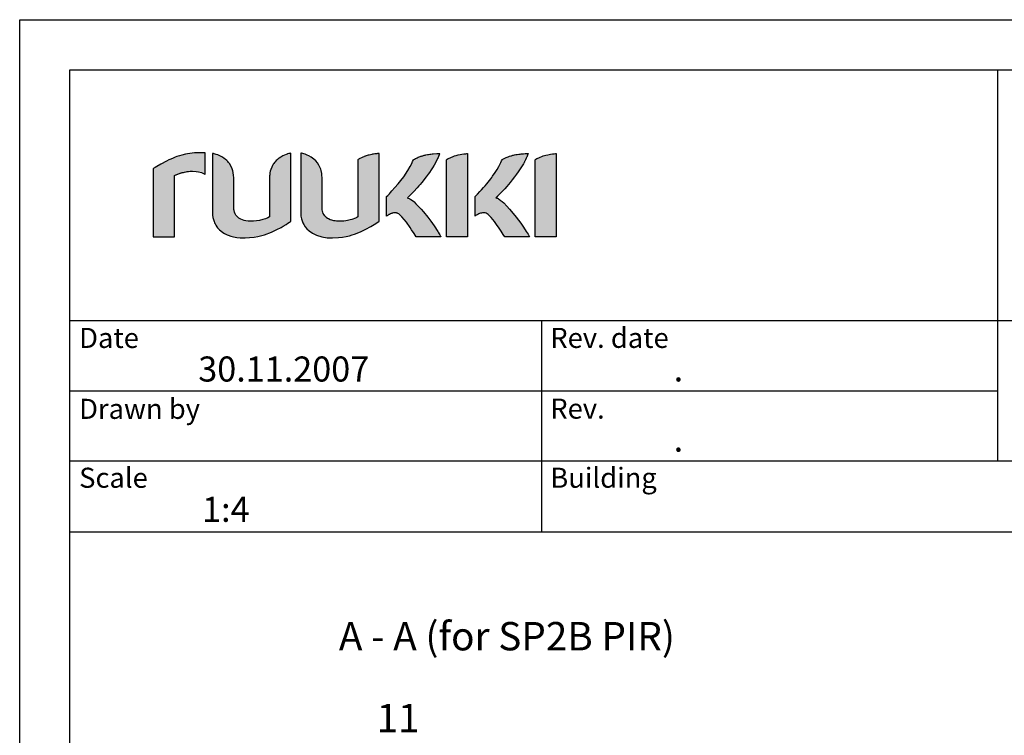
# Model space of a CAD drawing. Units: millimetres. Extents: x -7980 to -840, y 5623 to 6227.
# Drawn here: x -4620 to -4412, y 6076 to 6227 of the extents above; entities that cross this region are included whole.
import ezdxf

# ---------------------------------------------------------------- set-up
doc = ezdxf.new("R2010")
doc.units = ezdxf.units.MM
for name, color, linetype in [('GR_025', 2, 'Continuous'), ('GR_035', 3, 'Continuous'), ('RUUKKI', 7, 'Continuous'), ('Table', 2, 'Continuous'), ('Text', 2, 'Continuous')]:
    doc.layers.add(name, color=color, linetype=linetype)
doc.layers.add('SheetBorder', color=2, linetype='Continuous', plot=False)
doc.styles.add('arial', font='arial.ttf')

# ---------------------------------------------------------------- blocks, each defined once
blk = doc.blocks.new('ruukki_dwg')
at = {"layer": 'RUUKKI'}
for points in [[(-27.86, 99.69), (-27.86, 57.29), (-14.64, 57.29), (-14.64, 95.44), (-14.05, 95.75), (-13.74, 95.89), (-13.43, 96.02), (-13.11, 96.16), (-12.79, 96.3), (-12.46, 96.43), (-12.13, 96.56), (-11.47, 96.8), (-11.13, 96.91), (-10.78, 97.03), (-10.45, 97.12), (-10.11, 97.22), (-9.76, 97.31), (-9.07, 97.49), (-8.39, 97.65), (-7.38, 97.84), (-6.72, 97.94), (-5.78, 98.06), (-4.89, 98.13), (-3.33, 98.14), (-1.14, 98.03), (0.28, 97.85), (2.31, 97.33), (3.84, 96.65), (4.24, 96.4), (4.34, 96.37), (4.41, 96.37), (4.43, 96.4), (4.43, 109.63), (4.18, 109.65), (3.93, 109.68), (3.68, 109.69), (2.44, 109.7), (1.27, 109.7), (0.12, 109.66), (-0.98, 109.61), (-2.05, 109.54), (-3.59, 109.4), (-5.06, 109.23), (-6.47, 109.01), (-7.81, 108.76), (-9.91, 108.27), (-11.5, 107.81), (-13.03, 107.29), (-14.19, 106.88), (-15.38, 106.4), (-16.94, 105.74), (-18.06, 105.22), (-19.44, 104.5), (-23, 102.57), (-25.53, 101.12), (-26.55, 100.52), (-27.34, 100.03), (-27.6, 99.86), (-27.86, 99.69)], [(9.08, 109.3), (9.08, 72.24), (9.14, 70.79), (9.3, 69.42), (9.61, 68.12), (10, 66.88), (10.32, 66.1), (10.69, 65.36), (11.08, 64.63), (11.78, 63.63), (12.27, 62.99), (13.37, 61.81), (14.26, 61), (15.58, 60.05), (16.62, 59.41), (18.09, 58.67), (18.85, 58.34), (20.44, 57.78), (22.06, 57.33), (24.15, 56.94), (26.27, 56.74), (29.3, 56.73), (32.03, 56.87), (35.03, 57.2), (37.31, 57.58), (41.4, 58.63), (45.75, 60.25), (49.09, 61.87), (51.69, 63.26), (53.01, 64.01), (54.78, 65.06), (56.01, 65.84), (56.87, 66.4), (57.57, 66.87), (57.77, 67.02), (57.77, 88.24), (57.77, 109.45), (57.12, 109.3), (56.46, 109.13), (55.8, 108.92), (55.48, 108.82), (54.84, 108.59), (53.9, 108.23), (52.71, 107.66), (51.55, 107), (50.46, 106.27), (49.94, 105.88), (49.2, 105.25), (48.72, 104.8), (48.06, 104.1), (47.63, 103.59), (47.23, 103.08), (46.87, 102.54), (46.5, 101.99), (46.35, 101.69), (45.88, 100.81), (45.28, 99.22), (44.98, 98.2), (44.77, 97.15), (44.62, 96.04), (44.57, 95.28), (44.55, 94.5), (44.55, 69.78), (43.37, 69.2), (42.08, 68.66), (40.41, 68.1), (38.36, 67.57), (34.57, 67.09), (33.25, 67.09), (31.29, 67.18), (29.8, 67.38), (28.68, 67.61), (27.66, 67.9), (26.71, 68.28), (25.45, 69.01), (24.56, 69.77), (23.66, 70.86), (23.18, 71.72), (22.8, 72.68), (22.52, 73.74), (22.42, 74.31), (22.34, 74.92), (22.29, 75.56), (22.26, 76.22), (22.25, 76.56), (22.25, 94.31), (22.21, 95.48), (21.97, 97.32), (21.74, 98.36), (21.32, 99.68), (20.64, 101.21), (19.59, 102.9), (18.98, 103.66), (18.56, 104.15), (17.88, 104.86), (16.89, 105.7), (16.37, 106.1), (15.28, 106.84), (14.14, 107.5), (13.24, 107.93), (12.31, 108.33), (11.37, 108.67), (10.72, 108.88), (10.06, 109.06), (9.74, 109.14), (9.41, 109.22), (9.08, 109.3)], [(63.98, 109.45), (63.98, 72.24), (64, 71.25), (64.08, 70.32), (64.39, 68.54), (64.76, 67.29), (65.22, 66.1), (65.79, 64.99), (66.68, 63.63), (67.7, 62.38), (69.17, 61), (71.17, 59.62), (73.75, 58.34), (76.96, 57.33), (80.32, 56.8), (83.63, 56.71), (87.46, 56.91), (89.94, 57.2), (92.22, 57.58), (94.33, 58.06), (95.92, 58.51), (97.45, 59.01), (101.01, 60.4), (104.34, 62.04), (107.61, 63.82), (110.6, 65.65), (112.64, 67.02), (112.64, 109.16), (112.16, 109.15), (111.72, 109.14), (111.15, 109.09), (110.84, 109.06), (110.06, 108.95), (109.15, 108.82), (108.61, 108.71), (108.08, 108.61), (106.47, 108.24), (105.79, 108.07), (105.14, 107.89), (104.53, 107.7), (104.24, 107.61), (103.95, 107.51), (103.4, 107.31), (103.13, 107.21), (102.63, 107.02), (102.16, 106.81), (101.72, 106.6), (100.76, 106.11), (100.27, 105.82), (99.97, 105.63), (99.72, 105.47), (99.47, 105.31), (99.47, 69.78), (98.88, 69.47), (97.96, 69.06), (97.32, 68.79), (96.32, 68.42), (95.65, 68.19), (94.63, 67.91), (92.93, 67.5), (91.93, 67.33), (90.65, 67.16), (89.75, 67.09), (88.49, 67.09), (87.16, 67.12), (86.21, 67.18), (85.29, 67.28), (84.42, 67.42), (83.33, 67.67), (82.32, 67.99), (81.18, 68.49), (80.55, 68.86), (79.8, 69.43), (79.46, 69.74), (78.84, 70.45), (78.43, 71.05), (77.98, 71.91), (77.7, 72.64), (77.55, 73.16), (77.32, 74.28), (77.22, 75.19), (77.17, 76.19), (77.17, 76.52), (77.17, 94.5), (77.13, 95.28), (77.01, 96.78), (76.64, 98.55), (76.34, 99.55), (75.84, 100.81), (75.22, 101.99), (74.3, 103.34), (73.24, 104.56), (72.04, 105.67), (70.46, 106.83), (69.04, 107.66), (67.83, 108.23), (66.59, 108.71), (65.95, 108.92), (65.29, 109.13), (64.31, 109.38), (63.98, 109.45)], [(117.32, 82.4), (117.99, 83.05), (119.07, 84.21), (119.68, 84.87), (120.63, 85.93), (122.48, 87.96), (124.51, 90.31), (126.27, 92.5), (127.97, 94.73), (130.53, 98.66), (131.97, 101.22), (132.93, 103.04), (133.5, 104.2), (134.04, 105.31), (134.33, 105.5), (134.77, 105.77), (135.27, 106.05), (135.89, 106.38), (136.39, 106.6), (136.96, 106.84), (137.6, 107.1), (138.29, 107.36), (138.66, 107.48), (139.04, 107.61), (139.45, 107.73), (139.87, 107.86), (140.32, 107.99), (140.76, 108.11), (141.24, 108.22), (141.72, 108.33), (142.74, 108.53), (143.44, 108.65), (144.15, 108.75), (144.88, 108.84), (145.6, 108.91), (146.31, 108.97), (148.51, 109.11), (149.79, 109.15), (150.1, 109.16), (150.32, 109.16), (150.25, 108.96), (150.19, 108.76), (150, 108.28), (149.61, 107.39), (149.3, 106.72), (148.98, 106.01), (148.8, 105.65), (147.63, 103.38), (146.8, 101.94), (145.84, 100.33), (144.96, 98.95), (143.92, 97.45), (143.13, 96.35), (141.9, 94.7), (139.22, 91.27), (138.1, 89.9), (137.39, 89.07), (136.39, 87.92), (134.28, 85.63), (133.21, 84.53), (132.23, 83.54), (130.76, 82.13), (130.22, 81.61), (130.57, 81.52), (131.4, 81.2), (131.74, 81.04), (132.44, 80.62), (133.37, 79.95), (134.18, 79.27), (134.39, 79.07), (135.56, 77.98), (136.6, 76.92), (138.74, 74.64), (140.32, 72.82), (142.86, 69.66), (144.79, 67.05), (146.8, 64.23), (149.11, 60.78), (149.37, 60.36), (150.02, 59.28), (150.39, 58.63), (150.86, 57.79), (150.99, 57.54), (151.12, 57.29), (135.7, 57.29), (134.39, 59.45), (132.9, 61.81), (132, 63.18), (129.7, 66.45), (128.34, 68.18), (126.81, 69.85), (125.7, 70.95), (124.93, 71.62), (124.38, 71.94), (124.14, 72.04), (123.89, 72.13), (123.77, 72.17), (123.51, 72.22), (123.24, 72.26), (122.98, 72.29), (122.84, 72.29), (122.56, 72.29), (122.15, 72.27), (121.87, 72.26), (121.61, 72.22), (121.08, 72.12), (120.82, 72.05), (120.52, 71.96), (120.38, 71.91), (120.08, 71.8), (119.78, 71.67), (119.62, 71.6), (119.33, 71.46), (119.04, 71.32), (118.77, 71.17), (118.5, 71.03), (118.27, 70.89), (117.84, 70.64), (117.84, 70.64), (117.65, 70.53), (117.53, 70.46), (117.32, 70.32), (117.32, 82.4)], [(154.51, 105.31), (155.01, 105.63), (155.63, 106.01), (156.17, 106.3), (156.77, 106.6), (157.2, 106.81), (158.72, 107.42), (159.58, 107.7), (160.51, 107.99), (161.85, 108.33), (163.1, 108.61), (164.15, 108.8), (165.41, 108.98), (166.64, 109.09), (167.11, 109.12), (167.7, 109.16), (167.7, 57.29), (154.51, 57.29), (154.51, 105.31)], [(172.38, 82.4), (173.82, 83.89), (175.36, 85.57), (176.34, 86.65), (177.52, 87.96), (178.56, 89.14), (179.55, 90.31), (180.48, 91.43), (181.32, 92.5), (182.07, 93.47), (182.72, 94.33), (183.25, 95.05), (184.79, 97.35), (185.97, 99.31), (187.03, 101.22), (188.28, 103.62), (188.83, 104.75), (189.1, 105.31), (189.2, 105.39), (189.55, 105.62), (189.68, 105.7), (189.96, 105.86), (190.5, 106.15), (191.2, 106.49), (191.73, 106.72), (192.33, 106.97), (192.99, 107.23), (193.71, 107.48), (194.51, 107.73), (194.92, 107.86), (195.36, 107.99), (195.8, 108.11), (196.29, 108.22), (196.77, 108.33), (197.78, 108.53), (198.49, 108.65), (199.57, 108.8), (200.3, 108.88), (201.01, 108.94), (201.35, 108.97), (202.37, 109.04), (203.56, 109.11), (204.04, 109.13), (204.84, 109.15), (205.16, 109.16), (205.38, 109.16), (205.31, 108.96), (205.31, 108.96), (205.24, 108.76), (205.14, 108.52), (205.03, 108.28), (204.91, 107.99), (204.79, 107.71), (204.65, 107.39), (204.52, 107.07), (204.35, 106.72), (204.19, 106.38), (203.66, 105.28), (203.48, 104.91), (203.3, 104.53), (203.12, 104.15), (202.97, 103.9), (202.82, 103.65), (202.36, 102.82), (202.03, 102.23), (201.28, 100.98), (200, 98.95), (199.23, 97.82), (198.17, 96.35), (196.94, 94.7), (195.46, 92.76), (194.26, 91.27), (193.14, 89.9), (192.1, 88.68), (190.81, 87.21), (188.79, 85.08), (187.76, 84.04), (186.35, 82.64), (185.81, 82.13), (185.28, 81.61), (185.95, 81.42), (186.61, 81.12), (186.95, 80.95), (187.48, 80.62), (188.02, 80.24), (188.6, 79.78), (189.22, 79.27), (190.12, 78.44), (192.1, 76.46), (193.79, 74.64), (196.12, 71.91), (197.9, 69.66), (200.73, 65.82), (202.37, 63.46), (204.17, 60.78), (205.28, 58.94), (206.18, 57.29), (190.76, 57.29), (189.87, 58.75), (188.48, 60.98), (187.35, 62.71), (185.75, 65.06), (184.4, 66.89), (183.39, 68.18), (182.41, 69.3), (181.3, 70.42), (180.41, 71.25), (179.76, 71.77), (179.19, 72.04), (178.55, 72.22), (178.02, 72.29), (177.61, 72.29), (176.93, 72.26), (176.39, 72.17), (175.73, 72), (175.13, 71.8), (174.68, 71.6), (174.09, 71.32), (173.54, 71.03), (173.07, 70.75), (172.71, 70.53), (172.42, 70.35), (172.38, 70.32), (172.38, 82.4)], [(209.63, 105.31), (210.13, 105.63), (210.74, 106.01), (211.29, 106.3), (211.9, 106.6), (212.8, 107.02), (213.83, 107.42), (214.7, 107.7), (216.29, 108.16), (217.6, 108.47), (219.28, 108.8), (220.53, 108.98), (221.51, 109.07), (222.44, 109.13), (222.82, 109.16), (222.82, 57.29), (209.63, 57.29), (209.63, 105.31)]]:
    blk.add_lwpolyline(points, dxfattribs=at)
blk = doc.blocks.new('tabelka')
at = {"layer": 'Text'}
h = blk.add_hatch(color=256, dxfattribs=at)
h.paths.add_polyline_path([(66.48, 1350.65), (66.48, 1316.67), (77.08, 1316.67), (77.08, 1347.24), (77.55, 1347.49), (77.8, 1347.6), (78.05, 1347.71), (78.3, 1347.83), (78.56, 1347.94), (78.82, 1348.04), (79.09, 1348.14), (79.61, 1348.34), (79.89, 1348.43), (80.17, 1348.52), (80.44, 1348.59), (80.71, 1348.67), (80.98, 1348.75), (81.54, 1348.89), (82.09, 1349.02), (82.9, 1349.17), (83.42, 1349.25), (84.18, 1349.35), (84.89, 1349.4), (86.14, 1349.41), (87.9, 1349.32), (89.03, 1349.18), (90.66, 1348.76), (91.89, 1348.21), (92.21, 1348.02), (92.29, 1347.99), (92.34, 1347.99), (92.36, 1348.02), (92.36, 1358.62), (92.16, 1358.64), (91.96, 1358.66), (91.76, 1358.67), (90.76, 1358.67), (89.82, 1358.67), (88.91, 1358.65), (88.02, 1358.6), (87.16, 1358.55), (85.93, 1358.44), (84.75, 1358.3), (83.62, 1358.13), (82.55, 1357.92), (80.87, 1357.53), (79.59, 1357.16), (78.37, 1356.75), (77.44, 1356.41), (76.48, 1356.03), (75.24, 1355.5), (74.33, 1355.08), (73.23, 1354.51), (70.37, 1352.97), (68.35, 1351.8), (67.53, 1351.32), (66.9, 1350.93), (66.69, 1350.79)])
h.paths.add_polyline_path([(96.08, 1358.35), (96.08, 1328.65), (96.13, 1327.49), (96.26, 1326.39), (96.51, 1325.35), (96.82, 1324.36), (97.08, 1323.73), (97.37, 1323.14), (97.69, 1322.56), (98.25, 1321.75), (98.64, 1321.24), (99.52, 1320.3), (100.24, 1319.65), (101.29, 1318.89), (102.13, 1318.37), (103.31, 1317.78), (103.92, 1317.51), (105.19, 1317.06), (106.49, 1316.7), (108.16, 1316.39), (109.86, 1316.23), (112.29, 1316.23), (114.48, 1316.34), (116.88, 1316.6), (118.71, 1316.9), (121.99, 1317.75), (125.47, 1319.05), (128.15, 1320.34), (130.23, 1321.46), (131.29, 1322.06), (132.71, 1322.9), (133.7, 1323.53), (134.39, 1323.97), (134.94, 1324.35), (135.11, 1324.47), (135.11, 1341.47), (135.11, 1358.48), (134.58, 1358.35), (134.06, 1358.22), (133.53, 1358.05), (133.27, 1357.97), (132.76, 1357.79), (132.01, 1357.5), (131.05, 1357.04), (130.12, 1356.51), (129.25, 1355.93), (128.83, 1355.61), (128.24, 1355.11), (127.86, 1354.75), (127.32, 1354.18), (126.98, 1353.78), (126.66, 1353.37), (126.37, 1352.94), (126.08, 1352.49), (125.95, 1352.26), (125.58, 1351.55), (125.09, 1350.28), (124.86, 1349.46), (124.68, 1348.62), (124.57, 1347.73), (124.53, 1347.12), (124.51, 1346.5), (124.51, 1326.69), (123.57, 1326.21), (122.53, 1325.78), (121.19, 1325.33), (119.55, 1324.91), (116.51, 1324.52), (115.46, 1324.52), (113.89, 1324.6), (112.69, 1324.76), (111.79, 1324.94), (110.98, 1325.18), (110.21, 1325.48), (109.2, 1326.06), (108.49, 1326.67), (107.77, 1327.55), (107.39, 1328.24), (107.08, 1329.01), (106.86, 1329.86), (106.77, 1330.32), (106.71, 1330.8), (106.67, 1331.31), (106.65, 1331.85), (106.64, 1332.12), (106.64, 1346.34), (106.61, 1347.28), (106.42, 1348.75), (106.23, 1349.59), (105.89, 1350.64), (105.35, 1351.87), (104.51, 1353.23), (104.02, 1353.84), (103.68, 1354.23), (103.14, 1354.79), (102.35, 1355.47), (101.93, 1355.79), (101.06, 1356.39), (100.14, 1356.91), (99.42, 1357.26), (98.67, 1357.58), (97.92, 1357.85), (97.4, 1358.01), (96.87, 1358.16), (96.61, 1358.23), (96.35, 1358.29)])
h.paths.add_polyline_path([(140.08, 1358.48), (140.08, 1328.65), (140.1, 1327.86), (140.17, 1327.11), (140.42, 1325.69), (140.71, 1324.68), (141.08, 1323.73), (141.53, 1322.85), (142.24, 1321.75), (143.07, 1320.76), (144.24, 1319.65), (145.85, 1318.54), (147.92, 1317.51), (150.49, 1316.7), (153.18, 1316.28), (155.83, 1316.21), (158.9, 1316.37), (160.89, 1316.6), (162.71, 1316.9), (164.41, 1317.29), (165.68, 1317.65), (166.9, 1318.05), (169.76, 1319.16), (172.43, 1320.48), (175.05, 1321.91), (177.45, 1323.37), (179.08, 1324.47), (179.08, 1358.24), (178.7, 1358.24), (178.34, 1358.22), (177.89, 1358.19), (177.64, 1358.16), (177.02, 1358.08), (176.28, 1357.97), (175.85, 1357.88), (175.42, 1357.8), (174.13, 1357.51), (173.59, 1357.37), (173.07, 1357.23), (172.58, 1357.07), (172.35, 1357), (172.12, 1356.92), (171.68, 1356.76), (171.46, 1356.68), (171.06, 1356.53), (170.68, 1356.36), (170.32, 1356.19), (169.56, 1355.8), (169.17, 1355.57), (168.93, 1355.42), (168.72, 1355.29), (168.52, 1355.15), (168.52, 1326.69), (168.05, 1326.44), (167.31, 1326.1), (166.8, 1325.89), (166, 1325.59), (165.46, 1325.41), (164.64, 1325.18), (163.29, 1324.86), (162.48, 1324.72), (161.46, 1324.59), (160.74, 1324.52), (159.73, 1324.52), (158.66, 1324.55), (157.9, 1324.6), (157.16, 1324.68), (156.46, 1324.79), (155.59, 1324.99), (154.78, 1325.24), (153.87, 1325.65), (153.36, 1325.94), (152.76, 1326.4), (152.49, 1326.65), (151.99, 1327.22), (151.66, 1327.7), (151.3, 1328.39), (151.08, 1328.98), (150.96, 1329.39), (150.78, 1330.29), (150.69, 1331.02), (150.65, 1331.82), (150.65, 1332.09), (150.65, 1346.5), (150.62, 1347.12), (150.53, 1348.32), (150.23, 1349.74), (149.99, 1350.54), (149.59, 1351.55), (149.09, 1352.49), (148.35, 1353.57), (147.51, 1354.56), (146.55, 1355.44), (145.28, 1356.37), (144.14, 1357.04), (143.17, 1357.5), (142.17, 1357.88), (141.66, 1358.05), (141.14, 1358.22), (140.35, 1358.42)])
h.paths.add_polyline_path([(182.83, 1336.8), (183.37, 1337.32), (184.23, 1338.25), (184.72, 1338.78), (185.48, 1339.62), (186.96, 1341.25), (188.59, 1343.14), (190, 1344.89), (191.37, 1346.68), (193.42, 1349.83), (194.57, 1351.88), (195.34, 1353.34), (195.8, 1354.27), (196.23, 1355.15), (196.47, 1355.31), (196.81, 1355.53), (197.21, 1355.75), (197.71, 1356.01), (198.11, 1356.19), (198.57, 1356.39), (199.08, 1356.59), (199.64, 1356.8), (199.94, 1356.9), (200.23, 1357), (200.57, 1357.1), (200.9, 1357.2), (201.26, 1357.3), (201.62, 1357.4), (202, 1357.49), (202.38, 1357.58), (203.2, 1357.74), (203.76, 1357.83), (204.33, 1357.92), (204.92, 1357.99), (205.5, 1358.04), (206.07, 1358.09), (207.83, 1358.2), (208.85, 1358.24), (209.1, 1358.24), (209.28, 1358.24), (209.22, 1358.08), (209.17, 1357.92), (209.02, 1357.54), (208.71, 1356.82), (208.46, 1356.29), (208.2, 1355.72), (208.06, 1355.43), (207.12, 1353.61), (206.45, 1352.45), (205.69, 1351.16), (204.98, 1350.06), (204.15, 1348.86), (203.52, 1347.98), (202.53, 1346.66), (200.38, 1343.91), (199.49, 1342.81), (198.92, 1342.15), (198.11, 1341.22), (196.42, 1339.39), (195.57, 1338.5), (194.78, 1337.71), (193.6, 1336.58), (193.17, 1336.16), (193.45, 1336.09), (194.11, 1335.84), (194.39, 1335.7), (194.95, 1335.37), (195.69, 1334.83), (196.34, 1334.29), (196.51, 1334.13), (197.45, 1333.25), (198.28, 1332.41), (200, 1330.58), (201.27, 1329.12), (203.3, 1326.59), (204.85, 1324.5), (206.45, 1322.23), (208.31, 1319.47), (208.52, 1319.14), (209.04, 1318.27), (209.34, 1317.75), (209.71, 1317.07), (209.81, 1316.87), (209.92, 1316.67), (197.56, 1316.67), (196.51, 1318.4), (195.32, 1320.3), (194.6, 1321.39), (192.75, 1324.01), (191.66, 1325.4), (190.44, 1326.74), (189.55, 1327.62), (188.93, 1328.15), (188.49, 1328.42), (188.29, 1328.49), (188.1, 1328.56), (188, 1328.6), (187.79, 1328.64), (187.57, 1328.67), (187.36, 1328.69), (187.25, 1328.69), (187.03, 1328.69), (186.7, 1328.68), (186.48, 1328.67), (186.27, 1328.64), (185.84, 1328.56), (185.63, 1328.5), (185.4, 1328.43), (185.28, 1328.39), (185.04, 1328.3), (184.8, 1328.2), (184.68, 1328.14), (184.44, 1328.03), (184.21, 1327.92), (183.99, 1327.8), (183.78, 1327.68), (183.59, 1327.57), (183.25, 1327.37), (183.1, 1327.28), (183, 1327.23), (182.83, 1327.11)])
h.paths.add_polyline_path([(212.63, 1355.15), (213.03, 1355.42), (213.53, 1355.72), (213.96, 1355.95), (214.45, 1356.19), (214.79, 1356.36), (216.01, 1356.84), (216.7, 1357.07), (217.44, 1357.3), (218.52, 1357.58), (219.52, 1357.8), (220.36, 1357.95), (221.37, 1358.1), (222.36, 1358.19), (222.73, 1358.21), (223.2, 1358.24), (223.2, 1316.67), (212.63, 1316.67)])
h.paths.add_polyline_path([(226.96, 1336.8), (228.11, 1337.99), (229.35, 1339.34), (230.13, 1340.21), (231.08, 1341.25), (231.91, 1342.2), (232.71, 1343.14), (233.45, 1344.04), (234.12, 1344.89), (234.72, 1345.67), (235.24, 1346.36), (235.66, 1346.93), (236.9, 1348.78), (237.85, 1350.35), (238.7, 1351.88), (239.7, 1353.8), (240.14, 1354.71), (240.35, 1355.15), (240.44, 1355.22), (240.71, 1355.4), (240.82, 1355.47), (241.05, 1355.6), (241.48, 1355.83), (242.04, 1356.1), (242.47, 1356.29), (242.94, 1356.49), (243.47, 1356.7), (244.05, 1356.9), (244.69, 1357.1), (245.02, 1357.2), (245.37, 1357.3), (245.73, 1357.4), (246.12, 1357.49), (246.5, 1357.58), (247.31, 1357.74), (247.88, 1357.83), (248.75, 1357.95), (249.33, 1358.02), (249.9, 1358.06), (250.18, 1358.09), (250.99, 1358.15), (251.95, 1358.2), (252.33, 1358.22), (252.97, 1358.24), (253.22, 1358.24), (253.4, 1358.24), (253.35, 1358.08), (253.29, 1357.92), (253.21, 1357.73), (253.13, 1357.54), (253.03, 1357.31), (252.93, 1357.08), (252.82, 1356.82), (252.71, 1356.57), (252.58, 1356.29), (252.45, 1356.01), (252.02, 1355.13), (251.88, 1354.84), (251.73, 1354.53), (251.59, 1354.23), (251.47, 1354.03), (251.35, 1353.82), (250.99, 1353.16), (250.72, 1352.69), (250.12, 1351.68), (249.09, 1350.06), (248.47, 1349.16), (247.63, 1347.98), (246.64, 1346.66), (245.45, 1345.1), (244.5, 1343.91), (243.59, 1342.81), (242.76, 1341.83), (241.72, 1340.65), (240.1, 1338.95), (239.28, 1338.11), (238.15, 1336.99), (237.72, 1336.58), (237.29, 1336.16), (237.83, 1336.01), (238.36, 1335.77), (238.64, 1335.63), (239.06, 1335.37), (239.49, 1335.07), (239.96, 1334.7), (240.45, 1334.29), (241.17, 1333.63), (242.76, 1332.04), (244.11, 1330.58), (245.98, 1328.39), (247.4, 1326.59), (249.68, 1323.51), (250.99, 1321.62), (252.43, 1319.47), (253.32, 1318), (254.04, 1316.67), (241.68, 1316.67), (240.98, 1317.85), (239.86, 1319.63), (238.95, 1321.02), (237.67, 1322.9), (236.59, 1324.37), (235.78, 1325.4), (234.99, 1326.3), (234.11, 1327.2), (233.39, 1327.86), (232.87, 1328.28), (232.42, 1328.49), (231.9, 1328.64), (231.47, 1328.69), (231.15, 1328.69), (230.6, 1328.67), (230.17, 1328.6), (229.64, 1328.47), (229.16, 1328.3), (228.8, 1328.14), (228.33, 1327.92), (227.89, 1327.68), (227.51, 1327.46), (227.22, 1327.28), (226.99, 1327.14), (226.96, 1327.11)])
h.paths.add_polyline_path([(256.81, 1355.15), (257.21, 1355.42), (257.7, 1355.72), (258.14, 1355.95), (258.63, 1356.19), (259.35, 1356.53), (260.18, 1356.84), (260.87, 1357.07), (262.14, 1357.44), (263.2, 1357.69), (264.54, 1357.95), (265.55, 1358.1), (266.33, 1358.17), (267.08, 1358.22), (267.38, 1358.24), (267.38, 1316.67), (256.81, 1316.67)])
at = {"layer": 'SheetBorder'}
blk.add_lwpolyline([(990, 0), (0, 0), (0, 1425), (990, 1425)], close=True, dxfattribs=at)
at = {"layer": 'Table'}
for p, q in [((25, 1275), (730, 1275)), ((260, 1275), (260, 1169.61)), ((487.5, 1205), (487.5, 1275)), ((25, 1240), (487.5, 1240)), ((25, 1205), (730, 1205)), ((25, 1169.61), (965, 1169.61))]:
    blk.add_line(p, q, dxfattribs=at)
blk.add_lwpolyline([(965, 25), (25, 25), (25, 1400), (965, 1400)], close=True, dxfattribs=at)
blk.add_lwpolyline([(487.5, 1275), (487.5, 1400)], dxfattribs=at)
at = {"layer": 'Text', "ltscale": 70, "xscale": 0.8014151700014978, "yscale": 0.8014151700014978, "zscale": 0.8014151700014978}
blk.add_blockref('ruukki_dwg', (88.81, 1270.76), dxfattribs=at)
blk = doc.blocks.new('33')
at = {"layer": 'Table', "xscale": 0.8484848484804388, "yscale": 0.8484848484804388, "zscale": 0.8484848484601837}
blk.add_blockref('tabelka', (169278.07534, 168938.55516), dxfattribs=at)
at = {"color": 3, "char_height": 10.606061, "width": 90.0817268, "attachment_point": 1, "style": 'arial'}
for insert in [(169554.57783, 170005.22189), (169554.57783, 169975.52492)]:
    blk.add_mtext('{\\C2;.}', dxfattribs=dict(at, insert=insert))
at = {"layer": 'GR_025', "style": 'arial'}
blk.add_text('11', height=12, dxfattribs=at).set_placement((169428.97554, 169846.2102))
at = {"layer": 'GR_035', "style": 'arial'}
blk.add_text('%%UA - A (for SP2B PIR)', height=12, dxfattribs=at).set_placement((169413.02884, 169880.85718))
at = {"layer": 'Text', "color": 1, "style": 'arial'}
for s, p in [('Date', (169303.20564, 170008.78334)), ('Rev. date', (169502.40763, 170008.79972)), ('Drawn by', (169303.20564, 169978.77459)), ('Rev.', (169502.40763, 169978.87836)), ('Scale', (169303.20564, 169949.63013)), ('Building', (169502.40763, 169949.63531))]:
    blk.add_text(s, height=8.484848, dxfattribs=at).set_placement(p)
at = {"layer": 'Text', "style": 'arial'}
blk.add_text('30.11.2007', height=10.606061, dxfattribs=at).set_placement((169353.57055, 169994.57242))
at = {"layer": 'Text', "insert": (169355.18389, 169945.82795), "char_height": 10.6060606, "width": 89, "attachment_point": 1, "style": 'arial'}
blk.add_mtext('1:{\\fArial|b0|i0|c238|p34;4}', dxfattribs=at)

msp = doc.modelspace()

# ---------------------------------------------------------------- block references
at = {"layer": 'GR_035', "xscale": 0.5000043265931119, "yscale": 0.5000043265931119, "zscale": 0.5000043265931119}
msp.add_blockref('33', (-89259.77, -78847.41), dxfattribs=at)

doc.saveas('drawing.dxf')
